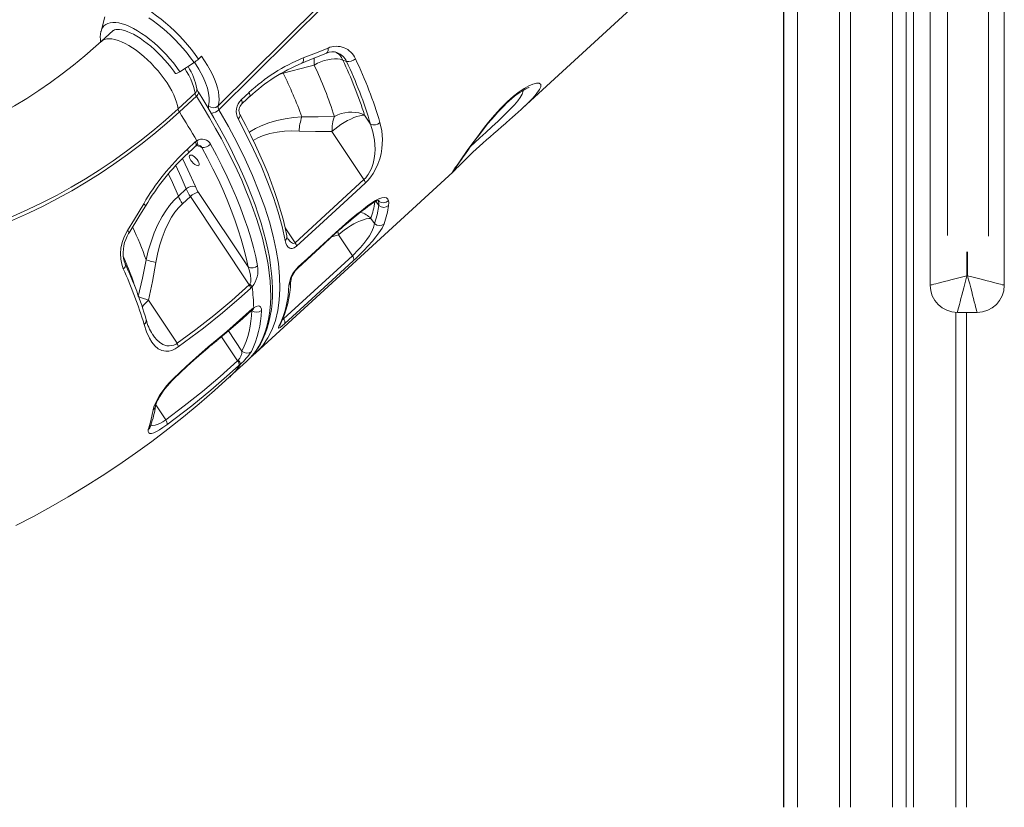
# Model space of a CAD drawing. Units: millimetres. Extents: x -6775 to 17576, y 1021 to 9340.
# Drawn here: x -6050 to -5326, y 6319 to 6898 of the extents above; entities that cross this region are included whole.
import ezdxf

# ---------------------------------------------------------------- set-up
doc = ezdxf.new("R2010")
doc.units = ezdxf.units.MM

msp = doc.modelspace()

# ---------------------------------------------------------------- linework, layer by layer
at = {"color": 7, "linetype": 'Continuous', "lineweight": 15}
for p, q in [((-5337.82, 6738.71), (-5337.82, 7157.37)), ((-5326.14, 7132.65), (-5326.14, 6702.65)), ((-5367.82, 7126.02), (-5367.82, 6739.23)), ((-5380.62, 6702.65), (-5380.62, 7113.15)), ((-5398.23, 7095.64), (-5398.23, 6318.79)), ((-5439.23, 7055.64), (-5439.23, 6318.79)), ((-5447.23, 7047.96), (-5447.23, 6318.79)), ((-5488.32, 7009.12), (-5488.32, 6318.79)), ((-5488.23, 7009.21), (-5488.23, 6318.79)), ((-5680.19, 6832.77), (-5535.57, 6965.55)), ((-5987.09, 6899.99), (-5989.91, 6889.36)), ((-5989.95, 6889.19), (-5989.91, 6889.36)), ((-5981.11, 6889.83), (-5989.69, 6881.96)), ((-5918.31, 6868.79), (-5915.97, 6870.99)), ((-5809.55, 6867.19), (-5812.21, 6868.23)), ((-5931.92, 6859.6), (-5921.57, 6866.36)), ((-5856.07, 6858.58), (-5856.07, 6858.58)), ((-5933.27, 6832.34), (-5920.78, 6843.81)), ((-5919.84, 6841.55), (-5932.33, 6830.09)), ((-5886.93, 6839.05), (-5881.17, 6844.34)), ((-5796.27, 6827.7), (-5791.88, 6821.11)), ((-5920.63, 6808.06), (-5919.57, 6808.9)), ((-5796.7, 6780.33), (-5820.19, 6815.59)), ((-5926.41, 6802.76), (-5920.63, 6808.06)), ((-5876.15, 6652.84), (-5731.42, 6785.73)), ((-5847.26, 6733.85), (-5796.7, 6780.33)), ((-5731.32, 6785.86), (-5731.44, 6785.75)), ((-5927.32, 6773.5), (-5933.09, 6768.21)), ((-5930.03, 6762.59), (-5924.27, 6767.89)), ((-5924.27, 6767.89), (-5880.97, 6702.87)), ((-5881.86, 6716.21), (-5918.29, 6770.91)), ((-5791.53, 6751.83), (-5788.94, 6747.94)), ((-5805.23, 6724.38), (-5815.45, 6739.72)), ((-5855.81, 6677.93), (-5805.23, 6724.38)), ((-5353.62, 6709.65), (-5353.14, 6709.65)), ((-5880.97, 6702.87), (-5880.51, 6703.43)), ((-5878.92, 6701.44), (-5879.91, 6700.41)), ((-5933.91, 6659.96), (-5955.07, 6691.75)), ((-5878.74, 6685.18), (-5877.73, 6686.02)), ((-5361.82, 6682.68), (-5361.82, 6318.79)), ((-5346.14, 6682.65), (-5360.62, 6682.65)), ((-5353.82, 6682.65), (-5353.82, 6318.79)), ((-5958.25, 6673.75), (-5958.28, 6673.88)), ((-5958.25, 6673.75), (-5958.25, 6673.75)), ((-5879.55, 6650.05), (-5879.19, 6650.34)), ((-5895.39, 6635.18), (-5882.9, 6646.64)), ((-5889.53, 6646.97), (-5889.03, 6647.47)), ((-5887.59, 6644.48), (-5888.63, 6643.51)), ((-5955.18, 6596.62), (-5954.87, 6597.71))]:
    msp.add_line(p, q, dxfattribs=at)
at = {"color": 8, "linetype": 'Continuous', "lineweight": 15}
for p, q in [((-5392.82, 7100.99), (-5392.82, 6318.79)), ((-5408.23, 7085.78), (-5408.23, 6318.79)), ((-5478.23, 7018.57), (-5478.23, 6318.79)), ((-5981.44, 6889.53), (-5981.34, 6889.62)), ((-5856.07, 6858.58), (-5856.11, 6859.33)), ((-5856.07, 6858.58), (-5856.11, 6859.33)), ((-5856.07, 6858.58), (-5858.92, 6857.61)), ((-5919.61, 6805.45), (-5915.85, 6803.98)), ((-5785.67, 6761.2), (-5787.91, 6764.34)), ((-5854.63, 6744.92), (-5847.26, 6733.85)), ((-5815.45, 6739.72), (-5820.31, 6738.26)), ((-5353.62, 6727.11), (-5353.62, 6709.65)), ((-5353.14, 6709.65), (-5353.14, 6727.09)), ((-5879.25, 6684.14), (-5879.14, 6683.99)), ((-5879.14, 6683.99), (-5879.24, 6684.25)), ((-5856.15, 6678.45), (-5855.81, 6677.93)), ((-5901.41, 6664.81), (-5889.53, 6646.97)), ((-5886.38, 6654.24), (-5896.27, 6669.09)), ((-5942.2, 6603.65), (-5949.63, 6614.82))]:
    msp.add_line(p, q, dxfattribs=at)
at = {"color": 7, "linetype": 'Continuous', "lineweight": 15, "flags": 128}
for points in [[(-5903.89, 6834.45), (-5855.12, 6882.9), (-5750.81, 6986.48), (-5662.05, 7074.57), (-5601.86, 7134.29), (-5573.28, 7162.64)], [(-5572.42, 7160.3), (-5630.31, 7102.78), (-5746.1, 6987.74), (-5903.27, 6831.6)], [(-5918.31, 6868.79), (-5920.82, 6872.37), (-5923.51, 6875.92), (-5926.43, 6879.51), (-5929.5, 6883.03), (-5932.58, 6886.34), (-5935.75, 6889.54), (-5939.09, 6892.66), (-5942.47, 6895.61), (-5945.77, 6898.29), (-5949.08, 6900.76), (-5952.45, 6903.06), (-5955.76, 6905.12), (-5960.38, 6907.58), (-5964.84, 6909.48), (-5967.65, 6910.4), (-5970.32, 6911.02), (-5972.88, 6911.35), (-5975.24, 6911.37), (-5977.46, 6911.05), (-5979.34, 6910.43), (-5980.96, 6909.54), (-5981.99, 6908.66)], [(-5981.34, 6889.58), (-5980.82, 6890), (-5980.03, 6890.36), (-5979.07, 6890.6), (-5977.77, 6890.71), (-5976.27, 6890.63), (-5974.58, 6890.36), (-5972.7, 6889.88), (-5970.66, 6889.18), (-5968.45, 6888.26), (-5966.12, 6887.12), (-5963.69, 6885.75), (-5961.17, 6884.18), (-5958.59, 6882.4), (-5955.98, 6880.44), (-5953.35, 6878.31), (-5950.74, 6876.02), (-5948.16, 6873.59), (-5945.64, 6871.05), (-5943.2, 6868.41), (-5940.85, 6865.69), (-5938.62, 6862.92), (-5936.53, 6860.12), (-5935.43, 6858.56)], [(-5989.69, 6881.96), (-5993.72, 6878.31), (-6001.81, 6871.28), (-6010.05, 6864.51), (-6018.45, 6857.99), (-6027, 6851.74), (-6035.68, 6845.75), (-6044.5, 6840.03), (-6053.45, 6834.59), (-6062.52, 6829.43), (-6071.71, 6824.55), (-6081, 6819.96), (-6090.41, 6815.66), (-6099.91, 6811.65), (-6109.5, 6807.93), (-6119.17, 6804.52), (-6128.93, 6801.4), (-6138.75, 6798.59), (-6148.64, 6796.09), (-6158.59, 6793.89), (-6168.59, 6792), (-6178.63, 6790.43), (-6188.18, 6789.23), (-6189.6, 6789.07)], [(-5841.29, 6869.74), (-5833.51, 6872.86), (-5823.08, 6877.06)], [(-5915.97, 6870.99), (-5911.69, 6864.27), (-5909.79, 6860.86), (-5908.11, 6857.52), (-5906.63, 6854.18), (-5905.41, 6850.95), (-5904.42, 6847.76), (-5903.71, 6844.74), (-5903.29, 6841.86), (-5903.18, 6839.19), (-5903.37, 6836.69), (-5903.89, 6834.45)], [(-5842.45, 6865.87), (-5839.5, 6867.07), (-5824.28, 6873.32)], [(-5833.29, 6864.56), (-5830.91, 6865.83), (-5828.42, 6866.92), (-5825.89, 6867.81), (-5823.36, 6868.48), (-5820.86, 6868.91), (-5818.46, 6869.1), (-5816.19, 6869.05), (-5814.09, 6868.76), (-5812.21, 6868.23)], [(-5935.43, 6858.56), (-5935.27, 6858.43), (-5934.73, 6858.37), (-5933.93, 6858.57), (-5932.96, 6858.99), (-5931.92, 6859.6)], [(-5833.29, 6864.56), (-5837.1, 6863.55), (-5856.07, 6858.58)], [(-5729.84, 6788.14), (-5729.83, 6788.17), (-5729.69, 6788.38), (-5729.39, 6788.83), (-5728.89, 6789.57), (-5728.21, 6790.57), (-5728.06, 6790.79), (-5727.55, 6791.54), (-5726.42, 6793.19), (-5725.14, 6795.04), (-5723.71, 6797.1), (-5722.14, 6799.36), (-5720.42, 6801.79), (-5718.57, 6804.37), (-5716.6, 6807.09), (-5714.52, 6809.93), (-5712.35, 6812.83), (-5710.14, 6815.72), (-5707.88, 6818.6), (-5705.56, 6821.47), (-5703.21, 6824.29), (-5700.85, 6827.03), (-5698.52, 6829.63), (-5696.24, 6832.08), (-5694.03, 6834.34), (-5691.9, 6836.42), (-5689.88, 6838.28), (-5687.94, 6839.97), (-5685.99, 6841.55), (-5684.09, 6843.01), (-5682.26, 6844.3), (-5680.55, 6845.43), (-5679, 6846.36), (-5677.66, 6847.08), (-5676.7, 6847.54), (-5676.01, 6847.83), (-5675.6, 6847.97), (-5675.36, 6848.04), (-5675.37, 6848.04)], [(-5880.39, 6649.14), (-5879.97, 6649.56), (-5877.37, 6652.61), (-5875, 6655.87), (-5872.84, 6659.36), (-5870.91, 6663.07), (-5869.21, 6666.99), (-5867.74, 6671.13), (-5866.51, 6675.48), (-5865.51, 6680.04), (-5864.75, 6684.81), (-5864.24, 6689.76), (-5863.96, 6694.9), (-5863.93, 6700.23), (-5864.15, 6705.72), (-5864.6, 6711.38), (-5865.3, 6717.2), (-5866.23, 6723.17), (-5867.4, 6729.27), (-5868.81, 6735.52), (-5870.44, 6741.89), (-5872.31, 6748.39), (-5874.4, 6754.99), (-5876.72, 6761.71), (-5879.25, 6768.53), (-5882.01, 6775.44), (-5884.97, 6782.44), (-5888.15, 6789.51), (-5891.53, 6796.66), (-5895.12, 6803.88), (-5898.9, 6811.15), (-5902.88, 6818.47), (-5907.05, 6825.83), (-5911.4, 6833.22), (-5915.94, 6840.64), (-5918.35, 6844.49)], [(-5886.51, 6835.99), (-5882.48, 6839.7), (-5880.75, 6841.29)], [(-6167.9, 6723.63), (-6156.3, 6725.04), (-6144.73, 6726.81), (-6133.21, 6728.93), (-6121.74, 6731.39), (-6110.33, 6734.21), (-6099, 6737.36), (-6087.74, 6740.86), (-6076.57, 6744.71), (-6065.49, 6748.88), (-6054.51, 6753.4), (-6043.64, 6758.24), (-6032.88, 6763.42), (-6022.25, 6768.92), (-6011.75, 6774.74), (-6001.39, 6780.88), (-5991.17, 6787.33), (-5981.1, 6794.09), (-5971.19, 6801.15), (-5961.44, 6808.51), (-5951.87, 6816.17), (-5942.48, 6824.11), (-5933.27, 6832.34)], [(-5932.33, 6830.09), (-5941.59, 6821.81), (-5951.04, 6813.82), (-5960.66, 6806.12), (-5970.46, 6798.72), (-5980.43, 6791.62), (-5990.55, 6784.82), (-6000.82, 6778.34), (-6011.25, 6772.17), (-6021.81, 6766.31), (-6032.5, 6760.78), (-6043.31, 6755.58), (-6054.24, 6750.71), (-6065.28, 6746.17), (-6076.42, 6741.97), (-6087.66, 6738.1), (-6098.98, 6734.58), (-6110.37, 6731.41), (-6121.84, 6728.58), (-6133.37, 6726.1), (-6144.96, 6723.97), (-6156.59, 6722.2), (-6168.26, 6720.77)], [(-5932.33, 6830.09), (-5930.66, 6827.43), (-5929.01, 6824.77), (-5927.38, 6822.11), (-5925.77, 6819.46), (-5924.19, 6816.81), (-5922.62, 6814.17), (-5921.09, 6811.53), (-5919.57, 6808.9)], [(-5854.63, 6735.56), (-5856.87, 6745.72), (-5859.74, 6756.26), (-5863.23, 6767.14), (-5867.47, 6778.67), (-5872.33, 6790.49), (-5877.82, 6802.56), (-5881.49, 6810.1), (-5889.23, 6824.9)], [(-5853.36, 6738.85), (-5854.62, 6744.89), (-5856.16, 6751.23), (-5857.92, 6757.67), (-5859.9, 6764.22), (-5862.11, 6770.88), (-5864.54, 6777.64), (-5867.18, 6784.5), (-5870.05, 6791.45), (-5873.12, 6798.49), (-5876.41, 6805.61), (-5879.91, 6812.8), (-5883.61, 6820.06), (-5887.51, 6827.39), (-5887.89, 6828.06)], [(-5842.32, 6826.39), (-5830.38, 6826.41), (-5818.44, 6826.8)], [(-5796.27, 6827.7), (-5797.89, 6827.62), (-5799.76, 6827.28), (-5801.82, 6826.7), (-5804.05, 6825.89), (-5806.39, 6824.86), (-5808.81, 6823.64), (-5811.24, 6822.25), (-5813.64, 6820.71), (-5815.96, 6819.07), (-5818.16, 6817.35), (-5820.19, 6815.59)], [(-5818.44, 6826.8), (-5815.99, 6827.91), (-5813.42, 6828.79), (-5810.79, 6829.42), (-5808.14, 6829.8), (-5805.52, 6829.9), (-5802.98, 6829.74), (-5800.56, 6829.32), (-5798.31, 6828.63), (-5796.27, 6827.7)], [(-5820.19, 6815.59), (-5832.25, 6815.57), (-5844.32, 6815.95)], [(-5796.7, 6780.33), (-5795.44, 6781.63), (-5794.26, 6783.11), (-5793.66, 6783.97), (-5792.34, 6786.23), (-5791.25, 6788.59), (-5790.01, 6792.18), (-5789.19, 6795.72), (-5788.71, 6799.28), (-5788.54, 6802.74), (-5788.93, 6809.2), (-5790.09, 6815.32), (-5791.88, 6821.11)], [(-5784.95, 6822.19), (-5783.62, 6816.21), (-5783.07, 6809.83), (-5783.46, 6803.09), (-5784.11, 6799.35), (-5785.11, 6795.51), (-5786.52, 6791.56), (-5788.38, 6787.58), (-5789.95, 6784.87), (-5791.73, 6782.27), (-5793.62, 6779.94), (-5795.64, 6777.88)], [(-5731.31, 6785.86), (-5731.17, 6786), (-5730.51, 6786.64), (-5729.54, 6787.62), (-5728.58, 6788.62), (-5727.48, 6789.75), (-5726.12, 6791.12), (-5724.56, 6792.68), (-5722.82, 6794.42), (-5720.89, 6796.3), (-5718.81, 6798.32), (-5716.58, 6800.44), (-5714.24, 6802.63), (-5711.8, 6804.88), (-5709.28, 6807.16), (-5706.72, 6809.45), (-5704.03, 6811.82), (-5701.26, 6814.25), (-5698.44, 6816.72), (-5695.59, 6819.2), (-5692.75, 6821.67), (-5692.02, 6822.3)], [(-5925.99, 6799.72), (-5921.94, 6803.43), (-5920.21, 6805.02)], [(-5920.2, 6805.01), (-5920.06, 6805.14), (-5919.73, 6805.37)], [(-5881.86, 6716.21), (-5883.25, 6722.77), (-5884.91, 6729.51), (-5886.84, 6736.4), (-5889.04, 6743.44), (-5891.5, 6750.62), (-5894.23, 6757.93), (-5897.21, 6765.37), (-5900.45, 6772.91), (-5903.93, 6780.55), (-5907.67, 6788.29), (-5911.64, 6796.1), (-5915.85, 6803.98)], [(-5909.44, 6806.3), (-5905.16, 6798.28), (-5901.11, 6790.33), (-5897.31, 6782.46), (-5893.77, 6774.68), (-5890.47, 6767), (-5887.43, 6759.44), (-5884.66, 6751.99), (-5882.15, 6744.68), (-5879.91, 6737.51), (-5877.95, 6730.5), (-5876.26, 6723.64), (-5874.84, 6716.96)], [(-5923.87, 6794.37), (-5924.51, 6795.43), (-5924.91, 6796.42), (-5925.05, 6797.26), (-5924.91, 6797.89), (-5924.52, 6798.27), (-5923.88, 6798.36), (-5923.06, 6798.16), (-5922.12, 6797.69), (-5921.11, 6796.97), (-5920.13, 6796.07), (-5919.23, 6795.04), (-5918.5, 6793.97), (-5917.97, 6792.94), (-5917.7, 6792.01), (-5917.7, 6791.27), (-5917.97, 6790.76), (-5918.49, 6790.53), (-5919.22, 6790.58), (-5920.11, 6790.92), (-5921.1, 6791.52), (-5922.1, 6792.34), (-5923.05, 6793.31), (-5923.87, 6794.37)], [(-5795.64, 6777.88), (-5802.38, 6771.68), (-5829.35, 6746.9), (-5846.2, 6731.4)], [(-5933.09, 6768.21), (-5936.42, 6764.89), (-5939.5, 6761.29), (-5942.39, 6757.33), (-5945.03, 6753.15), (-5948.14, 6747.25), (-5950.83, 6741.08), (-5953.18, 6734.56), (-5955.16, 6727.88), (-5956.77, 6721.3)], [(-5790.9, 6763.25), (-5788.23, 6765.03), (-5785.75, 6766.29), (-5783.54, 6767), (-5781.67, 6767.17), (-5780.2, 6766.79), (-5779.17, 6765.88), (-5778.74, 6764.93)], [(-5970.58, 6742.81), (-5965.42, 6751.2), (-5958.57, 6762.59)], [(-5969.34, 6741.22), (-5961.34, 6754.15), (-5957.28, 6760.9)], [(-5949.55, 6719.33), (-5948.34, 6725.54), (-5946.86, 6731.6), (-5945.07, 6737.55), (-5942.85, 6743.45), (-5940.2, 6749.1), (-5938.07, 6752.79), (-5935.7, 6756.27), (-5933, 6759.59), (-5930.03, 6762.59)], [(-5791.61, 6762.06), (-5791.29, 6762.31), (-5789.82, 6763.3), (-5788.47, 6764.08), (-5787.35, 6764.61), (-5786.48, 6764.92), (-5785.91, 6765.06), (-5785.63, 6765.09), (-5785.63, 6765.09)], [(-5788.94, 6747.94), (-5787.03, 6754.31), (-5785.67, 6761.2)], [(-5785.67, 6761.2), (-5785.85, 6763.16), (-5786.34, 6764.91)], [(-5778.62, 6761.21), (-5779.49, 6756.46), (-5781.95, 6747.71)], [(-5778.74, 6764.93), (-5778.49, 6763.23), (-5778.62, 6761.21)], [(-5791.53, 6751.83), (-5793.15, 6751.75), (-5795.02, 6751.41), (-5797.08, 6750.83), (-5799.31, 6750.02), (-5801.66, 6748.99), (-5804.07, 6747.77), (-5806.5, 6746.38), (-5808.9, 6744.84), (-5811.23, 6743.2), (-5813.42, 6741.48), (-5815.45, 6739.72)], [(-5817.7, 6741.27), (-5812.81, 6745.68), (-5807.92, 6749.9)], [(-5805.23, 6724.38), (-5804, 6725.54), (-5801.66, 6727.88), (-5799.36, 6730.36), (-5796.87, 6733.29), (-5794.65, 6736.19), (-5792.73, 6739.03), (-5791.18, 6741.69), (-5789.7, 6745.03), (-5788.94, 6747.94)], [(-5781.95, 6747.71), (-5783.37, 6744.69), (-5785.66, 6741.11), (-5787.89, 6738.15), (-5790.54, 6734.97), (-5793.55, 6731.62), (-5796.82, 6728.2), (-5799.8, 6725.22), (-5802.77, 6722.37), (-5804.32, 6720.93)], [(-5973.55, 6714.73), (-5974.74, 6718.13), (-5975.43, 6721.87), (-5975.6, 6725.86), (-5975.25, 6729.99), (-5974.37, 6734.11), (-5972.98, 6738.14), (-5970.58, 6742.81)], [(-5972.06, 6718.27), (-5972.24, 6718.63), (-5972.87, 6720.44), (-5973.32, 6722.42), (-5973.59, 6724.57), (-5973.64, 6726.83), (-5973.49, 6729.17), (-5973.13, 6731.57), (-5972.55, 6733.96), (-5971.76, 6736.33), (-5970.78, 6738.61), (-5969.61, 6740.77), (-5969.32, 6741.2)], [(-5845.33, 6715.27), (-5828.87, 6730.39), (-5818.01, 6740.37)], [(-5845.02, 6716.16), (-5838.28, 6722.36), (-5817.7, 6741.27)], [(-5846.2, 6731.4), (-5847.88, 6730.19), (-5849.41, 6729.66), (-5850.41, 6729.64), (-5851.28, 6729.88), (-5852.42, 6730.66), (-5853.31, 6731.83), (-5854.09, 6733.54), (-5854.63, 6735.56)], [(-5956.77, 6721.3), (-5959.51, 6707.85), (-5962.55, 6694.47)], [(-5955.07, 6691.75), (-5952.15, 6705.49), (-5949.55, 6719.33)], [(-5880.51, 6703.43), (-5880.08, 6704.4), (-5879.93, 6704.97), (-5879.73, 6707.2), (-5879.98, 6710), (-5880.75, 6713.22), (-5881.86, 6716.21)], [(-5804.32, 6720.93), (-5811.07, 6714.74), (-5838.04, 6689.97), (-5854.9, 6674.48)], [(-5353.62, 6709.65), (-5356.64, 6708.86), (-5359.63, 6708.09), (-5362.54, 6707.34), (-5365.34, 6706.61), (-5367.99, 6705.92), (-5370.46, 6705.28), (-5372.71, 6704.7), (-5374.73, 6704.18), (-5376.48, 6703.72), (-5377.95, 6703.34), (-5379.11, 6703.04), (-5379.94, 6702.82), (-5380.45, 6702.69), (-5380.62, 6702.65)], [(-5360.62, 6682.65), (-5360.58, 6682.82), (-5360.45, 6683.32), (-5360.23, 6684.16), (-5359.93, 6685.32), (-5359.55, 6686.79), (-5359.09, 6688.54), (-5358.57, 6690.56), (-5357.99, 6692.81), (-5357.35, 6695.28), (-5356.66, 6697.93), (-5355.93, 6700.73), (-5355.18, 6703.64), (-5354.4, 6706.62), (-5353.62, 6709.65)], [(-5346.14, 6682.65), (-5346.19, 6682.82), (-5346.32, 6683.32), (-5346.54, 6684.16), (-5346.84, 6685.32), (-5347.22, 6686.79), (-5347.67, 6688.54), (-5348.19, 6690.56), (-5348.78, 6692.81), (-5349.42, 6695.28), (-5350.11, 6697.93), (-5350.83, 6700.73), (-5351.59, 6703.64), (-5352.36, 6706.62), (-5353.14, 6709.65)], [(-5326.14, 6702.65), (-5326.31, 6702.69), (-5326.82, 6702.82), (-5327.66, 6703.04), (-5328.82, 6703.34), (-5330.28, 6703.72), (-5332.03, 6704.18), (-5334.05, 6704.7), (-5336.31, 6705.28), (-5338.78, 6705.92), (-5341.43, 6706.61), (-5344.23, 6707.34), (-5347.14, 6708.09), (-5350.12, 6708.86), (-5353.14, 6709.65)], [(-5933.91, 6659.96), (-5920.31, 6670), (-5906.96, 6680.49), (-5893.83, 6691.46), (-5880.97, 6702.87)], [(-5879.91, 6700.41), (-5886.71, 6694.3), (-5900.53, 6682.43), (-5914.67, 6671.06), (-5933.11, 6657.3)], [(-5877.73, 6686.02), (-5875.84, 6687.11), (-5874.31, 6687.42), (-5873.44, 6687.23), (-5872.78, 6686.76), (-5872.11, 6685.08), (-5872.08, 6684.17)], [(-5904.94, 6661.88), (-5896.32, 6669.05), (-5885.82, 6678.18), (-5879.07, 6684.31)], [(-5904.55, 6662.83), (-5897.55, 6668.65), (-5878.74, 6685.18)], [(-5879.05, 6684.28), (-5878.89, 6684.43), (-5878.43, 6684.79)], [(-5933.11, 6657.3), (-5935.55, 6655.8), (-5937.92, 6654.78), (-5940.12, 6654.25), (-5942.17, 6654.11), (-5945.22, 6654.64), (-5947.86, 6655.93), (-5950.37, 6658.01), (-5952.53, 6660.68), (-5954.39, 6663.79), (-5956.5, 6668.5), (-5958.25, 6673.75)], [(-5854.9, 6674.48), (-5856.82, 6672.79), (-5858.3, 6671.66), (-5859.26, 6671.16), (-5859.61, 6671.39), (-5859.22, 6672.48)], [(-5858.38, 6673.55), (-5858.38, 6673.54), (-5858.33, 6673.64)], [(-5917.88, 6651.49), (-5911.21, 6657.29), (-5904.55, 6662.83)], [(-5936.69, 6633.97), (-5927.31, 6642.86), (-5917.88, 6651.49)], [(-5936.61, 6633.5), (-5936.58, 6633.53), (-5931.5, 6638.39), (-5926.51, 6643.07), (-5921.63, 6647.54), (-5918.04, 6650.75)], [(-5873.72, 6655.4), (-5875.34, 6653.61), (-5878.96, 6650.57)], [(-5942.2, 6603.65), (-5928.7, 6613.88), (-5915.43, 6624.5), (-5902.36, 6635.54), (-5889.53, 6646.97)], [(-5888.63, 6643.51), (-5895.42, 6637.39), (-5909.2, 6625.46), (-5923.27, 6613.97), (-5941.61, 6599.94)], [(-5882.9, 6646.64), (-5881.46, 6648.03), (-5880.59, 6648.92)], [(-6052.59, 6525.92), (-6039.63, 6532.67), (-6026.78, 6539.71), (-6014.07, 6547.03), (-6001.5, 6554.63), (-5989.07, 6562.51), (-5976.79, 6570.67), (-5964.66, 6579.1), (-5952.68, 6587.8), (-5940.87, 6596.76), (-5929.22, 6605.99), (-5917.75, 6615.48), (-5906.45, 6625.23), (-5895.39, 6635.18)], [(-5951.58, 6611.02), (-5951.01, 6613.31), (-5949.97, 6615.97), (-5948.48, 6618.91), (-5946.58, 6622.06), (-5944.31, 6625.31), (-5941.73, 6628.57), (-5939.28, 6631.34), (-5936.69, 6633.97)], [(-5949.89, 6613.71), (-5949.8, 6614.19), (-5949.56, 6615.07), (-5949.15, 6616.2), (-5948.55, 6617.58), (-5947.75, 6619.16), (-5946.77, 6620.89), (-5945.59, 6622.76), (-5944.24, 6624.7), (-5942.75, 6626.68), (-5941.12, 6628.67), (-5939.4, 6630.63), (-5937.59, 6632.52), (-5936.6, 6633.47)], [(-5954.87, 6597.71), (-5953.25, 6602.93), (-5951.58, 6611.02)], [(-5941.61, 6599.94), (-5944.43, 6597.94), (-5946.99, 6596.29), (-5949.23, 6595.02), (-5951.13, 6594.14), (-5952.78, 6593.63), (-5954.01, 6593.58), (-5954.9, 6594.04), (-5955.3, 6595.02), (-5955.18, 6596.62)], [(-5953.49, 6599.16), (-5953.49, 6599.16), (-5953.46, 6599.34)], [(-5953.46, 6599.34), (-5953.46, 6599.34), (-5953.39, 6599.57), (-5953.34, 6599.72)]]:
    msp.add_lwpolyline(points, dxfattribs=at)
at = {"color": 8, "linetype": 'Continuous', "lineweight": 15, "flags": 128}
for points in [[(-5989.91, 6889.36), (-5989.58, 6890.41), (-5988.8, 6891.99), (-5987.77, 6893.32), (-5986.5, 6894.38), (-5984.98, 6895.18), (-5983.24, 6895.69), (-5981.28, 6895.92), (-5979.13, 6895.86), (-5976.79, 6895.53), (-5974.29, 6894.9), (-5971.65, 6894.01), (-5968.89, 6892.84), (-5966.02, 6891.41), (-5963.07, 6889.73), (-5960.06, 6887.81), (-5957.02, 6885.68), (-5953.97, 6883.33), (-5950.93, 6880.8), (-5947.93, 6878.1), (-5944.98, 6875.25), (-5942.12, 6872.28), (-5939.36, 6869.2), (-5936.73, 6866.05), (-5934.24, 6862.84), (-5931.92, 6859.6)], [(-5954.81, 6899.18), (-5951.56, 6897), (-5948.3, 6894.6), (-5945.04, 6891.99), (-5941.8, 6889.21), (-5938.6, 6886.26), (-5935.47, 6883.17), (-5932.43, 6879.96), (-5929.5, 6876.65), (-5926.7, 6873.27), (-5924.05, 6869.83), (-5921.57, 6866.36)], [(-5989.68, 6881.96), (-5988.8, 6882.64), (-5987.39, 6883.34), (-5985.76, 6883.76), (-5983.92, 6883.9), (-5981.9, 6883.76), (-5979.7, 6883.35), (-5977.35, 6882.66), (-5974.87, 6881.69), (-5972.27, 6880.47), (-5969.6, 6879), (-5966.86, 6877.29), (-5964.08, 6875.36), (-5961.29, 6873.23), (-5958.51, 6870.91), (-5955.77, 6868.43), (-5953.09, 6865.8), (-5950.5, 6863.06), (-5948.01, 6860.22), (-5945.65, 6857.31), (-5943.45, 6854.36), (-5941.41, 6851.39), (-5939.57, 6848.44), (-5937.93, 6845.51), (-5936.51, 6842.66), (-5935.33, 6839.88), (-5934.39, 6837.23), (-5933.7, 6834.7), (-5933.27, 6832.34)], [(-5824.27, 6873.31), (-5823.98, 6873.47), (-5823.55, 6873.89), (-5823.23, 6874.49), (-5823.05, 6875.25), (-5823, 6876.11), (-5823.08, 6877.06)], [(-5910.99, 6834.54), (-5910.89, 6834.88), (-5910.42, 6837.52), (-5910.4, 6840.54), (-5910.84, 6843.89), (-5911.73, 6847.52), (-5913.07, 6851.42), (-5914.83, 6855.5), (-5918.03, 6861.54), (-5921.25, 6866.6)], [(-5842.45, 6865.87), (-5842.13, 6866.05), (-5841.71, 6866.49), (-5841.4, 6867.11), (-5841.22, 6867.88), (-5841.19, 6868.77), (-5841.29, 6869.74)], [(-5920.78, 6843.81), (-5921.21, 6846.17), (-5921.9, 6848.69), (-5922.84, 6851.35), (-5924.03, 6854.12), (-5925.44, 6856.98), (-5927.08, 6859.9), (-5928.33, 6861.94)], [(-5728.71, 6790.22), (-5726.61, 6793.27), (-5724.02, 6797.02), (-5722.22, 6799.6), (-5720.26, 6802.37), (-5718.1, 6805.41), (-5715.8, 6808.6), (-5713.38, 6811.87), (-5710.83, 6815.26), (-5708.05, 6818.84), (-5705.13, 6822.46), (-5700.74, 6827.63), (-5696.04, 6832.77), (-5691.43, 6837.37), (-5686.74, 6841.57), (-5682.74, 6844.73), (-5678.96, 6847.31), (-5675.52, 6849.26), (-5672.54, 6850.57), (-5669.86, 6851.27), (-5667.94, 6851.23), (-5666.78, 6850.35), (-5666.61, 6849.59), (-5666.74, 6848.62), (-5667.67, 6846.49), (-5669.55, 6843.74), (-5671.09, 6841.88), (-5672.95, 6839.83), (-5675.06, 6837.67)], [(-5718.15, 6804.96), (-5715.52, 6807.39), (-5711.47, 6811.11), (-5707.15, 6815.05), (-5702.7, 6819.1), (-5698.18, 6823.25), (-5693.86, 6827.32), (-5689.63, 6831.5), (-5686, 6835.4), (-5683.7, 6838.17), (-5681.86, 6840.72), (-5680.53, 6843.01), (-5679.59, 6845.5), (-5679.55, 6846.03)], [(-5919.84, 6841.55), (-5919.24, 6842.16), (-5918.76, 6842.76), (-5918.43, 6843.32), (-5918.26, 6843.82), (-5918.26, 6844.24), (-5918.36, 6844.49)], [(-5880.59, 6648.92), (-5878.71, 6651.03), (-5876.21, 6654.29), (-5873.96, 6657.8), (-5871.96, 6661.57), (-5870.22, 6665.57), (-5868.74, 6669.82), (-5867.51, 6674.3), (-5866.55, 6679), (-5865.85, 6683.93), (-5865.41, 6689.08), (-5865.23, 6694.44), (-5865.31, 6700), (-5865.66, 6705.75), (-5866.28, 6711.69), (-5867.15, 6717.82), (-5868.29, 6724.12), (-5869.68, 6730.58), (-5871.34, 6737.21), (-5873.25, 6743.98), (-5875.41, 6750.89), (-5877.82, 6757.94), (-5880.49, 6765.1), (-5883.39, 6772.39), (-5886.54, 6779.78), (-5889.92, 6787.26), (-5893.54, 6794.83), (-5897.38, 6802.48), (-5901.45, 6810.2), (-5905.73, 6817.98), (-5910.23, 6825.8), (-5914.94, 6833.66), (-5919.84, 6841.55)], [(-5886.52, 6835.99), (-5886.3, 6836.31), (-5886.2, 6836.82), (-5886.28, 6837.47), (-5886.53, 6838.22), (-5886.93, 6839.05)], [(-5880.75, 6841.29), (-5880.54, 6841.6), (-5880.44, 6842.12), (-5880.52, 6842.77), (-5880.77, 6843.52), (-5881.17, 6844.34)], [(-5910.94, 6832.43), (-5911.04, 6832.75), (-5910.99, 6834.54)], [(-5903.27, 6831.6), (-5896.34, 6819.38), (-5889.93, 6807.28), (-5884.07, 6795.36), (-5878.64, 6783.3), (-5873.83, 6771.5), (-5869.65, 6760), (-5866.21, 6749.15), (-5863.39, 6738.64), (-5861.2, 6728.52), (-5859.62, 6718.53), (-5858.72, 6709.01), (-5858.5, 6699.99), (-5858.94, 6691.74), (-5860.03, 6684), (-5861.75, 6676.82), (-5864.2, 6670.03), (-5867.31, 6663.86), (-5871.07, 6658.33), (-5873.72, 6655.4)], [(-5889.23, 6824.9), (-5888.63, 6825.51), (-5888.17, 6826.14), (-5887.87, 6826.74), (-5887.74, 6827.31), (-5887.78, 6827.81), (-5887.88, 6828.07)], [(-5881.06, 6815.06), (-5880.53, 6815.43), (-5876.51, 6817.82), (-5872.35, 6819.88), (-5866.6, 6822.12), (-5860.7, 6823.84), (-5854.56, 6825.11), (-5848.36, 6825.94), (-5842.32, 6826.39)], [(-5844.32, 6815.95), (-5849.74, 6816.07), (-5855.11, 6815.85), (-5860.46, 6815.24), (-5865.87, 6814.14), (-5871.17, 6812.47), (-5874.74, 6810.94), (-5878.12, 6809.12)], [(-5919.57, 6808.9), (-5919.28, 6807.98), (-5919.14, 6807.15), (-5919.16, 6806.42), (-5919.34, 6805.84), (-5919.67, 6805.43), (-5919.75, 6805.38)], [(-5926.41, 6802.76), (-5926.01, 6801.94), (-5925.76, 6801.19), (-5925.68, 6800.54), (-5925.77, 6800.03), (-5925.99, 6799.71)], [(-5920.63, 6808.06), (-5920.22, 6807.24), (-5919.97, 6806.49), (-5919.89, 6805.84), (-5919.99, 6805.33), (-5920.21, 6805.01)], [(-5920.58, 6775.12), (-5926.06, 6787.61), (-5930.07, 6795.8)], [(-5935.04, 6790.67), (-5931.01, 6782.05), (-5927.32, 6773.5)], [(-5731.44, 6785.75), (-5731.78, 6785.44), (-5731.7, 6785.76), (-5730.86, 6787.06), (-5729.31, 6789.35), (-5728.71, 6790.22)], [(-5933.09, 6768.21), (-5938.46, 6780.44), (-5940.46, 6784.52)], [(-5958.57, 6762.59), (-5957.97, 6762.07), (-5957.54, 6761.61), (-5957.29, 6761.24), (-5957.22, 6760.96), (-5957.25, 6760.89)], [(-5808.4, 6748.85), (-5808.12, 6749.2), (-5807.92, 6749.9)], [(-5970.58, 6742.81), (-5970.02, 6742.31), (-5969.61, 6741.87), (-5969.37, 6741.52), (-5969.31, 6741.28), (-5969.34, 6741.22)], [(-5852.66, 6736.83), (-5850.73, 6734.46), (-5849.22, 6733.5), (-5848.2, 6733.39), (-5847.66, 6733.57), (-5847.26, 6733.85)], [(-5818.01, 6740.37), (-5817.84, 6740.6), (-5817.7, 6741.27)], [(-5815.92, 6742.33), (-5815.9, 6742.19), (-5815.45, 6739.72)], [(-5845.34, 6715.26), (-5845.16, 6715.49), (-5845.02, 6716.16)], [(-5877.73, 6686.02), (-5878.06, 6685.19), (-5878.42, 6684.81)], [(-5878.74, 6685.18), (-5878.88, 6684.51), (-5879.05, 6684.28)], [(-5859.22, 6672.48), (-5858.63, 6673.15), (-5858.34, 6673.63)], [(-5856.6, 6677.34), (-5856.04, 6677.73), (-5855.81, 6677.93)], [(-5951.97, 6666.57), (-5950.63, 6664.52), (-5948.88, 6662.49), (-5946.96, 6660.74), (-5944.51, 6659.17), (-5941.66, 6658.2), (-5939.88, 6658.03), (-5937.93, 6658.23), (-5936.41, 6658.67), (-5934.8, 6659.42), (-5933.91, 6659.96)], [(-5904.55, 6662.83), (-5904.72, 6662.14), (-5904.94, 6661.87)], [(-5917.88, 6651.49), (-5917.89, 6650.96), (-5918.03, 6650.74)], [(-5936.69, 6633.97), (-5936.57, 6633.65), (-5936.61, 6633.48), (-5936.61, 6633.48)], [(-5953.25, 6600.05), (-5952.9, 6599.78), (-5951.73, 6599.53), (-5950.21, 6599.67), (-5948.58, 6600.14), (-5946.63, 6600.98), (-5944.54, 6602.13), (-5942.2, 6603.65)]]:
    msp.add_lwpolyline(points, dxfattribs=at)
at = {"color": 7, "linetype": 'Continuous', "lineweight": 15}
for centre, radius, start, end in [((-5971.79, 6884.77), 18.68, 166.45615, 190.04597), ((-5819.92, 6864.36), 9.92, 68.29436, 115.93986), ((-5816.98, 6863.02), 15.31, 23.38509, 113.48863), ((-5939.06, 6893.18), 32.02, 303.105, 310.39039), ((-5792.28, 6748.78), 130.52, 112.05849, 132.93102), ((-6098.41, 6732.26), 316.86, 17.53155, 25.41199), ((-5808.01, 6874.31), 7.28, 257.82524, 314.3025), ((-6091.48, 6732.69), 312.38, 16.44352, 25.50411), ((-6092.03, 6731.38), 320.23, 16.4749, 25.47114), ((-5963.61, 6839.13), 44.8, 10.09667, 32.91013), ((-5794.34, 6748.6), 126.71, 112.30889, 132.99377), ((-6101.06, 6737.43), 296.42, 17.54679, 25.39689), ((-6136.45, 6719.75), 312.87, 19.92843, 26.34232), ((-5912.62, 6848.62), 7.07, 193.45985, 215.78746), ((-5914.93, 6844.91), 5.95, 190.7188, 214.39871), ((-5878.54, 6830.42), 12.03, 134.24067, 207.34879), ((-5916.53, 7087.54), 347.48, 310.26147, 314.02186), ((-5927.42, 6833.45), 5.95, 190.71734, 214.3991), ((-5907.39, 6838.38), 5.26, 226.80668, 311.71762), ((-5899.69, 6833.88), 4.24, 172.2284, 212.42356), ((-5881.72, 6831.08), 6.84, 134.43174, 205.98799), ((-5809.38, 6814.65), 34.97, 160.38264, 177.86485), ((-5786.56, 6816.08), 33.63, 161.41614, 180.82559), ((-5789.22, 6826.83), 6.31, 245.04687, 312.69594), ((-5915.64, 6803.18), 6.94, 26.74122, 124.57378), ((-5806.31, 6673.69), 176.31, 132.93994, 149.72224), ((-5918.5, 6803.97), 1.86, 72.87165, 131.36454), ((-5915.15, 6812.05), 8.1, 265.0591, 314.79305), ((-5809.65, 6674), 171.25, 132.78475, 149.51606), ((-5801.74, 6776.69), 6.22, 11.06705, 35.88677), ((-5922.56, 6768.54), 6.88, 73.25883, 133.81482), ((-5896.83, 6786.46), 33.13, 203.03043, 214.10206), ((-5897.7, 6784.85), 24.86, 203.0342, 214.09963), ((-5902.59, 6781.18), 33.15, 203.03363, 214.10048), ((-5916.65, 6760.26), 10.78, 98.74238, 134.96202), ((-5601.88, 6503.86), 320.42, 126.30947, 130.12955), ((-5586.9, 6485.79), 344.38, 126.32492, 129.92504), ((-5782.55, 6768.41), 5.16, 222.77349, 317.56374), ((-5782.15, 6765.37), 5.46, 229.91267, 310.27442), ((-5652.38, 6562.23), 243.24, 129.89778, 132.91928), ((-5785.32, 6751.74), 5.25, 226.39625, 309.90959), ((-5848.07, 6739.56), 5.36, 187.40573, 211.22896), ((-5852.3, 6730.21), 6.21, 11.06349, 35.9046), ((-5807.98, 6721.81), 3.76, 346.48626, 43.10674), ((-6264.51, 6582.72), 319.51, 16.57816, 24.40413), ((-6248.39, 6590.93), 304.22, 16.53894, 24.7429), ((-5934.66, 6788.28), 70.54, 251.73143, 257.81333), ((-5878.88, 6721.45), 6.03, 240.37122, 311.92154), ((-5893.92, 6713.67), 19.36, 320.79869, 9.77781), ((-5829.62, 6699.86), 22.43, 133.38877, 172.58956), ((-5833.24, 6702.55), 17.55, 133.53683, 170.40991), ((-5886.02, 6699.24), 6.22, 10.88072, 35.73511), ((-5887.28, 6696.39), 9.76, 31.12525, 46.13917), ((-6015.58, 6683.15), 137.88, 1.19022, 7.62223), ((-5923.87, 6704.23), 72.03, 333.83953, 358.82604), ((-5925.71, 6706.97), 75.14, 333.66797, 358.85083), ((-5360.62, 6702.65), 20, 180, 270), ((-5346.14, 6702.65), 20, 270, 0), ((-5941.62, 6740.22), 50.31, 245.40842, 254.48325), ((-5950.6, 6685.62), 71.48, 333.95894, 358.68817), ((-5944.82, 6685.83), 72.75, 333.9592, 358.68792), ((-5875.72, 6688.42), 5.6, 232.31939, 310.6014), ((-5876.33, 6682.25), 3.31, 113.82802, 129.2523), ((-5921.28, 6686.22), 36.55, 194.00653, 212.64041), ((-5858.56, 6675.36), 3.76, 346.47847, 43.11171), ((-5939.54, 6656.81), 6.45, 4.32336, 29.23976), ((-5674.5, 6378.55), 365.19, 129.12358, 131.82198), ((-5896.26, 6654.2), 9.88, 317.03797, 0.25888), ((-5920.81, 6681.42), 49.68, 311.96041, 326.35282), ((-5882.73, 6657.83), 5.12, 224.40628, 309.79668), ((-5892.29, 6644.4), 3.77, 346.36402, 42.9731), ((-5892.15, 6644.12), 4.57, 4.42753, 46.99584), ((-6015.79, 6622.57), 66.47, 339.89574, 352.33514), ((-5945.51, 6601.23), 4.11, 341.69387, 36.25233)]:
    msp.add_arc(centre, radius, start, end, dxfattribs=at)
at = {"color": 8, "linetype": 'Continuous', "lineweight": 15}
for centre, radius, start, end in [((-5823.01, 6863.72), 11.7, 22.63342, 63.73938), ((-5802.91, 6866.6), 30.45, 174.01065, 183.83331), ((-5820.12, 6862.77), 11.46, 22.68703, 70.29937), ((-5923.15, 6846.62), 3.67, 310.15776, 5.65004), ((-5909.77, 6838.32), 9.34, 274.65483, 314.0871), ((-5919.13, 6802.07), 3.8, 30.12924, 72.31941), ((-5792.75, 6763.57), 1.88, 307.01708, 350.36199), ((-5856.25, 6773.48), 68.24, 341.50616, 351.97902), ((-5806.31, 6735.54), 22, 47.808, 71.06847), ((-6220.58, 6626.94), 280.18, 19.68136, 25.02839), ((-5856.86, 6738.31), 3.55, 309.15696, 8.706), ((-6192.38, 6625.58), 239.83, 17.93008, 24.10056), ((-5975.19, 6717.48), 3.2, 300.71456, 14.20203), ((-5854.43, 6705.66), 3.88, 311.4815, 357.1989), ((-5933.29, 6667.42), 32.65, 131.8382, 144.00634), ((-5960.16, 6676.82), 3.49, 302.60604, 11.91315), ((-5960.12, 6676.68), 3.48, 302.57106, 12.1639), ((-5960.13, 6676.68), 3.49, 302.61625, 11.59356), ((-5927.35, 6669.9), 47.2, 312.62838, 327.40432), ((-5953.89, 6614.34), 4.04, 304.95987, 351.18813), ((-5957.85, 6600.22), 4.48, 306.58829, 348.70208), ((-5957.24, 6601.1), 4.14, 305.008, 340.33342)]:
    msp.add_arc(centre, radius, start, end, dxfattribs=at)

doc.saveas('drawing.dxf')
